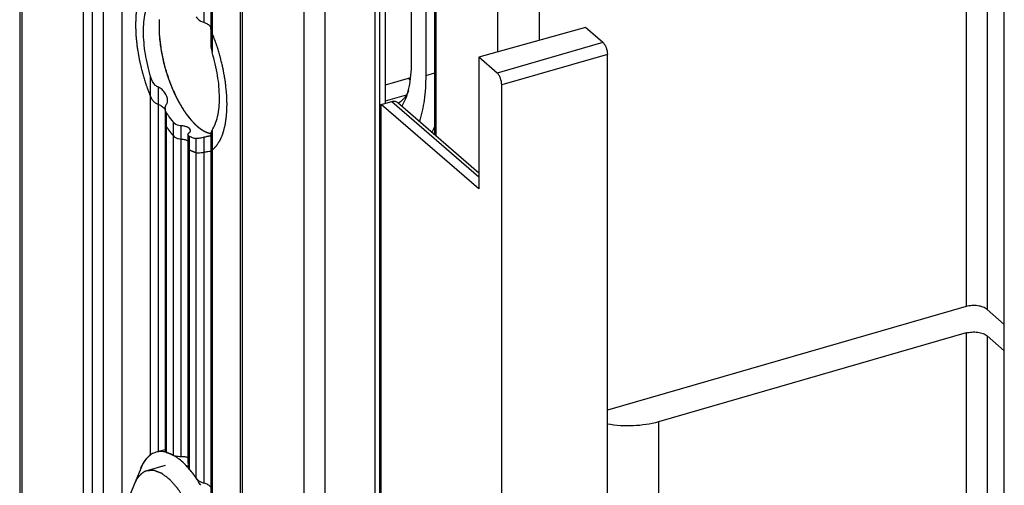
# Model space of a CAD drawing. Units: millimetres. Extents: x 0 to 297, y 0 to 420.
# Drawn here: x 225 to 258, y 220 to 235 of the extents above; entities that cross this region are included whole.
import ezdxf

# ---------------------------------------------------------------- set-up
doc = ezdxf.new("R2010")
doc.units = ezdxf.units.MM
doc.header["$LTSCALE"] = 23.1
doc.layers.get('0').update_dxf_attribs({"linetype": 'CONTINUOUS'})
doc.layers.add('COMPONENTI_DI_ASSIEME', color=7, linetype='CONTINUOUS')

msp = doc.modelspace()

# ---------------------------------------------------------------- linework, layer by layer
at = {"color": 7, "linetype": 'Continuous'}
msp.add_line((257.695, 200.096), (257.695, 306.171), dxfattribs=at)
at = {"layer": 'COMPONENTI_DI_ASSIEME', "color": 7, "linetype": 'Continuous'}
for p, q in [((225.414, 307.843), (225.414, 217.777)), ((232.643, 301.583), (232.643, 211.516)), ((237.21, 300.221), (237.21, 210.154)), ((237.396, 284.269), (237.396, 232.473)), ((239.028, 231.446), (239.028, 282.856)), ((231.682, 257.44), (231.682, 234.378)), ((238.259, 233.787), (238.259, 237.685)), ((238.726, 237.28), (238.726, 233.383)), ((243.968, 234.957), (240.469, 233.987)), ((244.533, 234.467), (243.968, 234.957)), ((244.683, 183.069), (244.683, 234.078)), ((241.069, 233.467), (240.469, 233.987)), ((240.469, 233.987), (240.469, 229.667)), ((241.219, 182.069), (241.219, 233.078)), ((238.083, 232.745), (237.396, 232.546)), ((237.269, 232.439), (237.62, 232.534)), ((240.469, 229.667), (237.269, 232.439)), ((237.269, 202.983), (237.269, 232.439)), ((237.812, 232.499), (240.469, 230.198)), ((230.182, 232.308), (230.182, 221.031)), ((231.682, 231.503), (231.682, 219.531)), ((230.932, 231.448), (230.932, 220.665)), ((256.445, 225.811), (244.683, 222.415)), ((257.695, 225.228), (257.128, 225.719)), ((256.445, 224.945), (246.356, 222.032)), ((257.695, 224.362), (257.128, 224.853)), ((237.269, 224.321), (237.221, 224.306)), ((237.269, 223.757), (237.21, 223.74)), ((230.098, 221.096), (229.881, 221.034)), ((229.383, 220.506), (228.96, 219.471)), ((229.441, 220.631), (229.383, 220.506)), ((231.077, 220.356), (231.073, 220.362))]:
    msp.add_line(p, q, dxfattribs=at)
at = {"layer": 'COMPONENTI_DI_ASSIEME', "color": 9, "linetype": 'Continuous'}
for p, q in [((225.481, 307.718), (225.481, 217.652)), ((227.503, 215.901), (227.503, 305.968)), ((227.806, 215.784), (227.806, 305.851)), ((228.163, 215.737), (228.163, 305.803)), ((228.77, 215.504), (228.77, 305.57)), ((232.71, 301.458), (232.71, 211.391)), ((237.06, 300.091), (237.06, 210.024)), ((234.731, 299.707), (234.731, 209.641)), ((235.414, 299.616), (235.414, 209.549)), ((256.445, 295.093), (256.445, 225.811)), ((257.128, 295.001), (257.128, 225.719)), ((239.068, 231.412), (239.068, 282.821)), ((231.722, 281.819), (231.722, 234.141)), ((242.459, 234.538), (242.459, 277.117)), ((241.093, 234.16), (241.093, 276.74)), ((231.463, 235.12), (231.463, 256.996)), ((244.533, 234.467), (241.069, 233.467)), ((244.683, 234.078), (241.219, 233.078)), ((238.726, 233.383), (239.028, 233.473)), ((229.703, 220.947), (229.703, 233.338)), ((229.963, 221.055), (229.963, 233.001)), ((237.62, 232.534), (240.469, 230.066)), ((230.222, 232.173), (230.222, 221.031)), ((230.453, 220.935), (230.453, 231.847)), ((230.713, 220.89), (230.713, 231.736)), ((231.722, 231.589), (231.722, 219.128)), ((230.972, 231.397), (230.972, 220.485)), ((231.203, 220.182), (231.203, 231.324)), ((231.463, 220.017), (231.463, 231.36)), ((256.445, 224.945), (256.445, 185.973)), ((257.128, 224.853), (257.128, 185.882)), ((246.356, 222.032), (246.356, 183.061))]:
    msp.add_line(p, q, dxfattribs=at)
at = {"layer": 'COMPONENTI_DI_ASSIEME', "color": 2, "linetype": 'Continuous'}
for p, q in [((229.991, 235.223), (229.99, 235.206)), ((238.232, 233.308), (237.396, 233.067)), ((231.207, 231.747), (231.215, 231.74)), ((230.182, 220.6), (229.586, 220.428)), ((229.586, 220.428), (229.582, 220.427))]:
    msp.add_line(p, q, dxfattribs=at)
at = {"layer": 'COMPONENTI_DI_ASSIEME', "color": 7, "linetype": 'Continuous'}
for centre, radius, start, end in [((231.344, 234.726), 0.415, 35.1956, 47.6175), ((236.928, 233.041), 1.214, 327.0636, 328.7543), ((231.366, 232.185), 0.881, 243.4819, 247.6639), ((231.175, 233.046), 1.706, 285.0768, 286.0474), ((231.324, 232.529), 1.168, 286.0605, 286.9485), ((231.414, 232.235), 0.86, 286.9373, 288.2985), ((230.037, 220.491), 0.564, 106.1098, 110.1588), ((230.03, 220.32), 0.737, 78.0813, 80.45), ((229.574, 219.446), 1.73, 51.8234, 53.2479), ((229.004, 218.819), 2.579, 43.2016, 44.4471), ((228.868, 218.692), 2.765, 41.6906, 43.1906), ((228.067, 218.045), 3.795, 34.6252, 37.5243), ((227.856, 217.898), 4.052, 34.3246, 34.6417), ((227.49, 217.655), 4.491, 30.7585, 34.2535)]:
    msp.add_arc(centre, radius, start, end, dxfattribs=at)
at = {"layer": 'COMPONENTI_DI_ASSIEME', "color": 2, "linetype": 'Continuous'}
for points, knots in [([(229.703, 236.535), (229.685, 236.519), (229.659, 236.494), (229.628, 236.465), (229.61, 236.448), (229.597, 236.436), (229.584, 236.423), (229.574, 236.414), (229.567, 236.408), (229.564, 236.405), (229.562, 236.403), (229.56, 236.4), (229.557, 236.395), (229.552, 236.388), (229.544, 236.376), (229.535, 236.362), (229.519, 236.338), (229.5, 236.309), (229.481, 236.28), (229.466, 236.256), (229.456, 236.241), (229.449, 236.23), (229.444, 236.222), (229.44, 236.217), (229.439, 236.214), (229.437, 236.21), (229.435, 236.206), (229.431, 236.195), (229.424, 236.178), (229.414, 236.156), (229.405, 236.134), (229.393, 236.105), (229.381, 236.075), (229.369, 236.046), (229.359, 236.024), (229.352, 236.005), (229.346, 235.992), (229.343, 235.985), (229.341, 235.98), (229.34, 235.973), (229.337, 235.965), (229.333, 235.95), (229.328, 235.929), (229.321, 235.903), (229.313, 235.869), (229.304, 235.835), (229.295, 235.801), (229.289, 235.776), (229.282, 235.75), (229.277, 235.731), (229.274, 235.718), (229.273, 235.713), (229.272, 235.709), (229.271, 235.704), (229.27, 235.695), (229.268, 235.683), (229.265, 235.663), (229.262, 235.639), (229.256, 235.599), (229.249, 235.55), (229.243, 235.5), (229.237, 235.46), (229.234, 235.436), (229.231, 235.416), (229.229, 235.404), (229.228, 235.394), (229.227, 235.386), (229.227, 235.377), (229.226, 235.361), (229.225, 235.336), (229.224, 235.303), (229.222, 235.27), (229.221, 235.226), (229.217, 235.149), (229.214, 235.083), (229.213, 235.039)], [0, 0, 0, 0, 0.0625, 0.09375, 0.109375, 0.125, 0.140625, 0.15625, 0.160156, 0.164062, 0.166016, 0.167969, 0.171875, 0.179688, 0.1875, 0.203125, 0.21875, 0.25, 0.28125, 0.296875, 0.3125, 0.320312, 0.328125, 0.332031, 0.333984, 0.335938, 0.339844, 0.34375, 0.359375, 0.375, 0.390625, 0.40625, 0.4375, 0.453125, 0.46875, 0.484375, 0.492188, 0.496094, 0.5, 0.503906, 0.507812, 0.515625, 0.53125, 0.546875, 0.5625, 0.59375, 0.609375, 0.625, 0.640625, 0.65625, 0.660156, 0.664062, 0.666016, 0.667969, 0.671875, 0.679688, 0.6875, 0.703125, 0.71875, 0.75, 0.78125, 0.796875, 0.8125, 0.820312, 0.828125, 0.832031, 0.835938, 0.839844, 0.84375, 0.859375, 0.875, 0.890625, 0.90625, 0.9375, 1, 1, 1, 1]), ([(229.213, 235.039), (229.214, 234.993), (229.217, 234.925), (229.22, 234.834), (229.223, 234.777), (229.224, 234.731), (229.225, 234.703), (229.226, 234.683), (229.227, 234.671), (229.228, 234.659), (229.23, 234.644), (229.233, 234.619), (229.236, 234.588), (229.241, 234.539), (229.248, 234.478), (229.256, 234.405), (229.262, 234.35), (229.266, 234.313), (229.268, 234.298), (229.269, 234.285), (229.271, 234.273), (229.275, 234.251), (229.28, 234.219), (229.289, 234.169), (229.3, 234.106), (229.311, 234.043), (229.32, 233.993), (229.327, 233.955), (229.332, 233.924), (229.337, 233.899), (229.34, 233.88), (229.345, 233.861), (229.351, 233.837), (229.358, 233.806), (229.367, 233.769), (229.379, 233.719), (229.394, 233.658), (229.408, 233.596), (229.42, 233.547), (229.428, 233.516), (229.433, 233.494), (229.436, 233.482), (229.44, 233.469), (229.445, 233.454), (229.456, 233.416), (229.473, 233.36), (229.496, 233.285), (229.519, 233.21), (229.536, 233.153), (229.547, 233.116), (229.552, 233.1), (229.556, 233.088), (229.56, 233.075), (229.568, 233.054), (229.58, 233.023), (229.598, 232.974), (229.621, 232.913), (229.657, 232.815), (229.685, 232.742), (229.703, 232.693)], [0, 0, 0, 0, 0.0625, 0.09375, 0.125, 0.140625, 0.15625, 0.164062, 0.167969, 0.171875, 0.179688, 0.1875, 0.203125, 0.21875, 0.25, 0.28125, 0.3125, 0.320312, 0.328125, 0.332031, 0.335938, 0.34375, 0.359375, 0.375, 0.40625, 0.4375, 0.453125, 0.46875, 0.484375, 0.492188, 0.5, 0.507812, 0.515625, 0.53125, 0.546875, 0.5625, 0.59375, 0.625, 0.640625, 0.65625, 0.664062, 0.667969, 0.671875, 0.679688, 0.6875, 0.71875, 0.75, 0.78125, 0.8125, 0.820312, 0.828125, 0.832031, 0.835938, 0.84375, 0.859375, 0.875, 0.90625, 0.9375, 1, 1, 1, 1]), ([(229.99, 235.206), (229.99, 235.17), (229.99, 235.1), (229.99, 234.994), (229.99, 234.906), (229.99, 234.845), (229.99, 234.81), (229.99, 234.783), (229.99, 234.761), (229.99, 234.744), (229.99, 234.732), (229.99, 234.724), (229.991, 234.714), (229.993, 234.698), (229.996, 234.674), (229.999, 234.645), (230.004, 234.607), (230.009, 234.559), (230.016, 234.502), (230.023, 234.444), (230.03, 234.387), (230.037, 234.33), (230.042, 234.282), (230.047, 234.244), (230.049, 234.222), (230.051, 234.208), (230.052, 234.198), (230.055, 234.186), (230.058, 234.171), (230.065, 234.142), (230.079, 234.078), (230.101, 233.979), (230.123, 233.881), (230.141, 233.802), (230.152, 233.753), (230.16, 233.714), (230.167, 233.684), (230.172, 233.66), (230.179, 233.64), (230.185, 233.621), (230.193, 233.597), (230.206, 233.559), (230.221, 233.51), (230.24, 233.453), (230.259, 233.395), (230.278, 233.337), (230.297, 233.279), (230.313, 233.231), (230.326, 233.193), (230.333, 233.169), (230.34, 233.149), (230.346, 233.13), (230.356, 233.108), (230.368, 233.081), (230.384, 233.045), (230.404, 233.001), (230.435, 232.929), (230.467, 232.858), (230.499, 232.786), (230.518, 232.741), (230.534, 232.706), (230.544, 232.683), (230.552, 232.665), (230.558, 232.652), (230.563, 232.641), (230.568, 232.633), (230.574, 232.621), (230.585, 232.604), (230.598, 232.58), (230.612, 232.557), (230.63, 232.526), (230.653, 232.487), (230.681, 232.44), (230.708, 232.393), (230.735, 232.346), (230.758, 232.307), (230.776, 232.276), (230.79, 232.252), (230.802, 232.233), (230.81, 232.219), (230.814, 232.211), (230.819, 232.205), (230.825, 232.197), (230.835, 232.185), (230.848, 232.169), (230.863, 232.15), (230.883, 232.124), (230.908, 232.092), (230.938, 232.054), (230.978, 232.004), (231.028, 231.94), (231.068, 231.889), (231.088, 231.864)], [0, 0, 0, 0, 0.03125, 0.0625, 0.09375, 0.109375, 0.117188, 0.125, 0.132812, 0.136719, 0.140625, 0.142578, 0.144531, 0.148438, 0.15625, 0.164062, 0.171875, 0.1875, 0.203125, 0.21875, 0.234375, 0.25, 0.265625, 0.273438, 0.28125, 0.283203, 0.285156, 0.289062, 0.292969, 0.296875, 0.3125, 0.34375, 0.375, 0.390625, 0.40625, 0.414062, 0.421875, 0.429688, 0.433594, 0.4375, 0.445312, 0.453125, 0.46875, 0.484375, 0.5, 0.515625, 0.53125, 0.546875, 0.554688, 0.5625, 0.566406, 0.570312, 0.578125, 0.585938, 0.59375, 0.609375, 0.625, 0.65625, 0.671875, 0.6875, 0.695312, 0.703125, 0.707031, 0.710938, 0.714844, 0.716797, 0.71875, 0.726562, 0.734375, 0.742188, 0.75, 0.765625, 0.78125, 0.796875, 0.8125, 0.828125, 0.835938, 0.84375, 0.851562, 0.855469, 0.857422, 0.859375, 0.863281, 0.867188, 0.875, 0.882812, 0.890625, 0.90625, 0.921875, 0.9375, 0.96875, 1, 1, 1, 1]), ([(232.213, 232.441), (232.211, 232.486), (232.208, 232.555), (232.205, 232.646), (232.203, 232.703), (232.201, 232.748), (232.2, 232.777), (232.199, 232.797), (232.199, 232.808), (232.197, 232.821), (232.195, 232.836), (232.193, 232.86), (232.189, 232.891), (232.184, 232.94), (232.177, 233.001), (232.169, 233.075), (232.163, 233.13), (232.159, 233.167), (232.158, 233.182), (232.156, 233.194), (232.154, 233.207), (232.15, 233.229), (232.145, 233.26), (232.136, 233.31), (232.125, 233.373), (232.114, 233.436), (232.105, 233.486), (232.098, 233.524), (232.093, 233.556), (232.088, 233.581), (232.085, 233.6), (232.081, 233.618), (232.075, 233.643), (232.067, 233.674), (232.058, 233.711), (232.047, 233.76), (232.032, 233.822), (232.017, 233.884), (232.005, 233.933), (231.998, 233.964), (231.993, 233.985), (231.989, 233.998), (231.985, 234.01), (231.981, 234.026), (231.969, 234.063), (231.952, 234.12), (231.929, 234.195), (231.906, 234.27), (231.889, 234.326), (231.878, 234.364), (231.873, 234.379), (231.869, 234.392), (231.865, 234.404), (231.857, 234.425), (231.846, 234.456), (231.827, 234.505), (231.805, 234.566), (231.768, 234.664), (231.741, 234.737), (231.722, 234.786)], [0, 0, 0, 0, 0.0625, 0.09375, 0.125, 0.140625, 0.15625, 0.164062, 0.167969, 0.171875, 0.179688, 0.1875, 0.203125, 0.21875, 0.25, 0.28125, 0.3125, 0.320312, 0.328125, 0.332031, 0.335938, 0.34375, 0.359375, 0.375, 0.40625, 0.4375, 0.453125, 0.46875, 0.484375, 0.492188, 0.5, 0.507812, 0.515625, 0.53125, 0.546875, 0.5625, 0.59375, 0.625, 0.640625, 0.65625, 0.664062, 0.667969, 0.671875, 0.679688, 0.6875, 0.71875, 0.75, 0.78125, 0.8125, 0.820312, 0.828125, 0.832031, 0.835938, 0.84375, 0.859375, 0.875, 0.90625, 0.9375, 1, 1, 1, 1]), ([(229.963, 232.435), (230.007, 232.421), (230.085, 232.379), (230.154, 232.312), (230.182, 232.276)], [0, 0, 0, 0, 0.50483, 1, 1, 1, 1]), ([(231.722, 230.944), (231.74, 230.961), (231.767, 230.986), (231.797, 231.015), (231.815, 231.031), (231.828, 231.044), (231.842, 231.056), (231.851, 231.066), (231.858, 231.072), (231.861, 231.074), (231.863, 231.076), (231.865, 231.079), (231.868, 231.084), (231.873, 231.092), (231.881, 231.103), (231.89, 231.118), (231.906, 231.141), (231.925, 231.171), (231.944, 231.2), (231.959, 231.223), (231.969, 231.238), (231.977, 231.25), (231.981, 231.257), (231.985, 231.262), (231.987, 231.265), (231.988, 231.269), (231.99, 231.274), (231.995, 231.285), (232.002, 231.301), (232.011, 231.323), (232.02, 231.345), (232.032, 231.375), (232.044, 231.404), (232.057, 231.434), (232.066, 231.456), (232.073, 231.474), (232.079, 231.487), (232.082, 231.495), (232.084, 231.5), (232.086, 231.506), (232.088, 231.515), (232.092, 231.53), (232.097, 231.551), (232.104, 231.576), (232.113, 231.61), (232.121, 231.644), (232.13, 231.678), (232.136, 231.704), (232.143, 231.729), (232.148, 231.748), (232.151, 231.761), (232.153, 231.766), (232.154, 231.771), (232.154, 231.775), (232.156, 231.784), (232.157, 231.796), (232.16, 231.816), (232.163, 231.841), (232.169, 231.881), (232.176, 231.93), (232.183, 231.979), (232.188, 232.019), (232.192, 232.044), (232.194, 232.063), (232.196, 232.076), (232.197, 232.086), (232.198, 232.094), (232.198, 232.102), (232.199, 232.118), (232.2, 232.143), (232.201, 232.176), (232.203, 232.209), (232.205, 232.253), (232.208, 232.331), (232.211, 232.397), (232.213, 232.441)], [0, 0, 0, 0, 0.0625, 0.09375, 0.109375, 0.125, 0.140625, 0.15625, 0.160156, 0.164062, 0.166016, 0.167969, 0.171875, 0.179688, 0.1875, 0.203125, 0.21875, 0.25, 0.28125, 0.296875, 0.3125, 0.320312, 0.328125, 0.332031, 0.333984, 0.335938, 0.339844, 0.34375, 0.359375, 0.375, 0.390625, 0.40625, 0.4375, 0.453125, 0.46875, 0.484375, 0.492188, 0.496094, 0.5, 0.503906, 0.507812, 0.515625, 0.53125, 0.546875, 0.5625, 0.59375, 0.609375, 0.625, 0.640625, 0.65625, 0.660156, 0.664062, 0.666016, 0.667969, 0.671875, 0.679688, 0.6875, 0.703125, 0.71875, 0.75, 0.78125, 0.796875, 0.8125, 0.820312, 0.828125, 0.832031, 0.835938, 0.839844, 0.84375, 0.859375, 0.875, 0.890625, 0.90625, 0.9375, 1, 1, 1, 1]), ([(231.088, 231.864), (231.09, 231.862), (231.095, 231.857), (231.1, 231.851), (231.104, 231.847), (231.106, 231.845), (231.109, 231.842), (231.112, 231.839), (231.116, 231.834), (231.121, 231.83), (231.124, 231.827), (231.127, 231.824), (231.129, 231.822), (231.133, 231.818), (231.137, 231.813), (231.141, 231.809), (231.144, 231.806), (231.149, 231.802), (231.154, 231.797), (231.16, 231.791), (231.164, 231.787), (231.167, 231.784), (231.169, 231.782), (231.172, 231.779), (231.175, 231.776), (231.178, 231.773), (231.181, 231.771), (231.183, 231.769), (231.186, 231.766), (231.191, 231.762), (231.198, 231.755), (231.204, 231.75), (231.207, 231.747)], [0, 0, 0, 0, 0.0625, 0.125, 0.15625, 0.171875, 0.1875, 0.21875, 0.25, 0.28125, 0.3125, 0.328125, 0.34375, 0.375, 0.4375, 0.46875, 0.5, 0.53125, 0.5625, 0.625, 0.65625, 0.671875, 0.6875, 0.71875, 0.75, 0.78125, 0.8125, 0.828125, 0.84375, 0.875, 0.9375, 1, 1, 1, 1]), ([(230.222, 231.709), (230.227, 231.703), (230.235, 231.69), (230.246, 231.674), (230.254, 231.663), (230.258, 231.657), (230.264, 231.65), (230.27, 231.641), (230.277, 231.631), (230.285, 231.62), (230.291, 231.612), (230.296, 231.605), (230.301, 231.598), (230.306, 231.591), (230.313, 231.582), (230.319, 231.573), (230.325, 231.566), (230.329, 231.56), (230.332, 231.556), (230.336, 231.551), (230.342, 231.544), (230.348, 231.536), (230.356, 231.526), (230.363, 231.516), (230.37, 231.508), (230.375, 231.501), (230.379, 231.496), (230.385, 231.489), (230.391, 231.481), (230.398, 231.472), (230.404, 231.465), (230.408, 231.46), (230.412, 231.455), (230.416, 231.45), (230.424, 231.44), (230.436, 231.426), (230.447, 231.412), (230.453, 231.406)], [0, 0, 0, 0, 0.0625, 0.125, 0.15625, 0.171875, 0.1875, 0.21875, 0.25, 0.28125, 0.3125, 0.328125, 0.34375, 0.375, 0.40625, 0.4375, 0.46875, 0.484375, 0.5, 0.515625, 0.53125, 0.5625, 0.59375, 0.625, 0.65625, 0.671875, 0.6875, 0.71875, 0.75, 0.78125, 0.8125, 0.828125, 0.84375, 0.859375, 0.875, 0.9375, 1, 1, 1, 1]), ([(231.215, 231.74), (231.217, 231.738), (231.222, 231.734), (231.227, 231.729), (231.231, 231.725), (231.235, 231.722), (231.239, 231.719), (231.243, 231.715), (231.248, 231.712), (231.251, 231.709), (231.254, 231.706), (231.256, 231.704), (231.26, 231.701), (231.264, 231.698), (231.269, 231.694), (231.272, 231.692), (231.276, 231.688), (231.281, 231.684), (231.288, 231.678), (231.296, 231.672), (231.307, 231.664), (231.321, 231.653), (231.331, 231.646), (231.337, 231.642)], [0, 0, 0, 0, 0.0625, 0.125, 0.15625, 0.1875, 0.21875, 0.25, 0.28125, 0.3125, 0.328125, 0.34375, 0.375, 0.4375, 0.46875, 0.5, 0.53125, 0.5625, 0.625, 0.6875, 0.75, 0.875, 1, 1, 1, 1]), ([(231.337, 231.642), (231.344, 231.637), (231.358, 231.627), (231.376, 231.615), (231.39, 231.606), (231.404, 231.596), (231.42, 231.588), (231.435, 231.578), (231.444, 231.573), (231.452, 231.568), (231.459, 231.564), (231.471, 231.558), (231.485, 231.551), (231.499, 231.544), (231.509, 231.538), (231.52, 231.534), (231.535, 231.528), (231.55, 231.521), (231.563, 231.516), (231.57, 231.513), (231.577, 231.511), (231.585, 231.508), (231.595, 231.504), (231.606, 231.501), (231.614, 231.498), (231.621, 231.495), (231.628, 231.493), (231.641, 231.49), (231.66, 231.486), (231.675, 231.482), (231.682, 231.48)], [0, 0, 0, 0, 0.0625, 0.125, 0.15625, 0.1875, 0.25, 0.28125, 0.3125, 0.328125, 0.34375, 0.375, 0.4375, 0.46875, 0.5, 0.53125, 0.5625, 0.625, 0.65625, 0.671875, 0.6875, 0.71875, 0.75, 0.78125, 0.8125, 0.828125, 0.84375, 0.875, 0.9375, 1, 1, 1, 1]), ([(230.713, 231.301), (230.757, 231.3), (230.836, 231.287), (230.905, 231.26), (230.932, 231.244)], [0, 0, 0, 0, 0.510276, 1, 1, 1, 1]), ([(230.972, 230.956), (230.977, 230.953), (230.986, 230.949), (230.997, 230.943), (231.006, 230.938), (231.014, 230.934), (231.021, 230.93), (231.029, 230.926), (231.037, 230.923), (231.043, 230.92), (231.048, 230.917), (231.053, 230.915), (231.06, 230.911), (231.069, 230.907), (231.078, 230.903), (231.085, 230.901), (231.093, 230.897), (231.103, 230.893), (231.113, 230.89), (231.122, 230.886), (231.127, 230.884), (231.131, 230.883), (231.136, 230.881), (231.143, 230.878), (231.15, 230.876), (231.155, 230.874), (231.159, 230.873), (231.164, 230.871), (231.174, 230.868), (231.187, 230.864), (231.198, 230.861), (231.203, 230.86)], [0, 0, 0, 0, 0.0625, 0.125, 0.15625, 0.1875, 0.21875, 0.25, 0.28125, 0.3125, 0.328125, 0.34375, 0.375, 0.4375, 0.46875, 0.5, 0.53125, 0.5625, 0.625, 0.65625, 0.671875, 0.6875, 0.71875, 0.75, 0.78125, 0.8125, 0.828125, 0.84375, 0.875, 0.9375, 1, 1, 1, 1]), ([(231.463, 230.875), (231.508, 230.883), (231.587, 230.897), (231.655, 230.906), (231.682, 230.91)], [0, 0, 0, 0, 0.518432, 1, 1, 1, 1]), ([(229.509, 220.745), (229.511, 220.746), (229.513, 220.75), (229.516, 220.754), (229.518, 220.757), (229.521, 220.761), (229.527, 220.769), (229.535, 220.78), (229.543, 220.791), (229.55, 220.799), (229.554, 220.804), (229.557, 220.809), (229.559, 220.811), (229.561, 220.813), (229.563, 220.816), (229.565, 220.818), (229.566, 220.82), (229.568, 220.821), (229.569, 220.823), (229.573, 220.827), (229.578, 220.833), (229.582, 220.837), (229.584, 220.839)], [0, 0, 0, 0, 0.0625, 0.125, 0.15625, 0.1875, 0.25, 0.375, 0.5, 0.5625, 0.625, 0.65625, 0.6875, 0.71875, 0.75, 0.78125, 0.8125, 0.828125, 0.84375, 0.875, 0.9375, 1, 1, 1, 1]), ([(229.584, 220.839), (229.585, 220.841), (229.587, 220.844), (229.591, 220.847), (229.593, 220.85), (229.596, 220.854), (229.601, 220.858), (229.606, 220.864), (229.612, 220.869), (229.616, 220.874), (229.62, 220.877), (229.622, 220.88), (229.624, 220.882), (229.627, 220.884), (229.63, 220.887), (229.632, 220.889), (229.636, 220.892), (229.64, 220.897), (229.646, 220.902), (229.654, 220.909), (229.66, 220.914), (229.664, 220.917)], [0, 0, 0, 0, 0.0625, 0.125, 0.15625, 0.1875, 0.25, 0.3125, 0.375, 0.4375, 0.46875, 0.5, 0.53125, 0.5625, 0.625, 0.65625, 0.6875, 0.75, 0.8125, 0.875, 1, 1, 1, 1]), ([(229.664, 220.917), (229.665, 220.918), (229.666, 220.919), (229.667, 220.92), (229.668, 220.92), (229.669, 220.922), (229.672, 220.924), (229.675, 220.926), (229.678, 220.928), (229.68, 220.93), (229.682, 220.931), (229.683, 220.933), (229.684, 220.933), (229.685, 220.934), (229.686, 220.935), (229.687, 220.935), (229.688, 220.936), (229.692, 220.939), (229.697, 220.943), (229.701, 220.945), (229.703, 220.947)], [0, 0, 0, 0, 0.0625, 0.125, 0.15625, 0.1875, 0.25, 0.3125, 0.375, 0.4375, 0.46875, 0.5, 0.53125, 0.5625, 0.625, 0.65625, 0.6875, 0.75, 0.875, 1, 1, 1, 1]), ([(230.222, 221.031), (230.227, 221.03), (230.235, 221.027), (230.246, 221.024), (230.254, 221.022), (230.258, 221.021), (230.264, 221.019), (230.27, 221.017), (230.277, 221.014), (230.285, 221.012), (230.292, 221.009), (230.3, 221.007), (230.308, 221.003), (230.317, 221), (230.325, 220.997), (230.329, 220.995), (230.332, 220.994), (230.336, 220.992), (230.342, 220.99), (230.35, 220.986), (230.361, 220.981), (230.371, 220.977), (230.378, 220.974), (230.384, 220.97), (230.391, 220.967), (230.398, 220.964), (230.404, 220.961), (230.408, 220.959), (230.413, 220.956), (230.423, 220.951), (230.436, 220.944), (230.447, 220.938), (230.453, 220.935)], [0, 0, 0, 0, 0.0625, 0.125, 0.15625, 0.171875, 0.1875, 0.21875, 0.25, 0.28125, 0.3125, 0.34375, 0.375, 0.4375, 0.46875, 0.484375, 0.5, 0.515625, 0.53125, 0.5625, 0.625, 0.65625, 0.6875, 0.71875, 0.75, 0.78125, 0.8125, 0.828125, 0.84375, 0.875, 0.9375, 1, 1, 1, 1]), ([(230.932, 220.851), (230.905, 220.865), (230.835, 220.886), (230.757, 220.891), (230.713, 220.89)], [0, 0, 0, 0, 0.489513, 1, 1, 1, 1]), ([(229.384, 220.508), (229.385, 220.51), (229.387, 220.514), (229.389, 220.52), (229.391, 220.524), (229.392, 220.526), (229.393, 220.529), (229.395, 220.533), (229.396, 220.537), (229.398, 220.541), (229.4, 220.545), (229.401, 220.548), (229.402, 220.55), (229.404, 220.554), (229.406, 220.558), (229.408, 220.563), (229.409, 220.565), (229.411, 220.57), (229.414, 220.575), (229.417, 220.582), (229.421, 220.591), (229.425, 220.599), (229.429, 220.607), (229.434, 220.617), (229.438, 220.625), (229.44, 220.63)], [0, 0, 0, 0, 0.0625, 0.125, 0.15625, 0.171875, 0.1875, 0.21875, 0.25, 0.28125, 0.3125, 0.328125, 0.34375, 0.375, 0.4375, 0.46875, 0.5, 0.53125, 0.5625, 0.625, 0.6875, 0.75, 0.8125, 0.875, 1, 1, 1, 1]), ([(229.44, 220.63), (229.442, 220.632), (229.444, 220.635), (229.446, 220.64), (229.448, 220.644), (229.45, 220.648), (229.452, 220.652), (229.457, 220.659), (229.463, 220.671), (229.475, 220.691), (229.485, 220.708), (229.494, 220.722), (229.501, 220.732), (229.506, 220.74), (229.509, 220.745)], [0, 0, 0, 0, 0.0625, 0.125, 0.15625, 0.1875, 0.21875, 0.25, 0.375, 0.5, 0.75, 0.8125, 0.875, 1, 1, 1, 1]), ([(230.972, 220.485), (230.977, 220.48), (230.986, 220.469), (230.997, 220.456), (231.005, 220.446), (231.01, 220.441), (231.015, 220.434), (231.021, 220.426), (231.029, 220.417), (231.037, 220.407), (231.043, 220.399), (231.048, 220.393), (231.053, 220.387), (231.058, 220.38), (231.065, 220.371), (231.072, 220.363), (231.077, 220.356), (231.082, 220.35), (231.085, 220.346), (231.089, 220.34), (231.094, 220.334), (231.1, 220.325), (231.108, 220.315), (231.115, 220.305), (231.122, 220.297), (231.127, 220.29), (231.131, 220.284), (231.136, 220.276), (231.143, 220.267), (231.15, 220.258), (231.155, 220.25), (231.159, 220.245), (231.161, 220.242), (231.164, 220.238), (231.167, 220.233), (231.175, 220.222), (231.187, 220.205), (231.198, 220.19), (231.203, 220.182)], [0, 0, 0, 0, 0.0625, 0.125, 0.15625, 0.171875, 0.1875, 0.21875, 0.25, 0.28125, 0.3125, 0.328125, 0.34375, 0.375, 0.40625, 0.4375, 0.46875, 0.484375, 0.5, 0.515625, 0.53125, 0.5625, 0.59375, 0.625, 0.65625, 0.671875, 0.6875, 0.71875, 0.75, 0.78125, 0.8125, 0.828125, 0.835938, 0.84375, 0.859375, 0.875, 0.9375, 1, 1, 1, 1]), ([(229.582, 220.427), (229.573, 220.423), (229.555, 220.417), (229.535, 220.409), (229.522, 220.404), (229.516, 220.401), (229.512, 220.4), (229.508, 220.397), (229.5, 220.393), (229.49, 220.387), (229.477, 220.38), (229.465, 220.372), (229.455, 220.366), (229.447, 220.362), (229.443, 220.359), (229.439, 220.356), (229.434, 220.352), (229.422, 220.343), (229.409, 220.332), (229.395, 220.321), (229.387, 220.314), (229.381, 220.31), (229.376, 220.304), (229.368, 220.296), (229.356, 220.283), (229.343, 220.269), (229.332, 220.258), (229.326, 220.252), (229.321, 220.246), (229.314, 220.237), (229.306, 220.225), (229.296, 220.212), (229.286, 220.198), (229.277, 220.187), (229.271, 220.178), (229.266, 220.171), (229.261, 220.163), (229.252, 220.147), (229.238, 220.124), (229.226, 220.103), (229.22, 220.093)], [0, 0, 0, 0, 0.0625, 0.125, 0.140625, 0.15625, 0.164062, 0.171875, 0.1875, 0.21875, 0.25, 0.28125, 0.3125, 0.328125, 0.335938, 0.34375, 0.359375, 0.375, 0.4375, 0.46875, 0.484375, 0.5, 0.515625, 0.53125, 0.5625, 0.625, 0.640625, 0.65625, 0.671875, 0.6875, 0.71875, 0.75, 0.78125, 0.8125, 0.828125, 0.84375, 0.859375, 0.875, 0.9375, 1, 1, 1, 1]), ([(231.339, 215.96), (231.347, 215.98), (231.362, 216.021), (231.385, 216.082), (231.404, 216.133), (231.42, 216.174), (231.429, 216.2), (231.437, 216.22), (231.443, 216.235), (231.447, 216.247), (231.45, 216.254), (231.451, 216.258), (231.453, 216.262), (231.454, 216.269), (231.455, 216.277), (231.457, 216.29), (231.46, 216.306), (231.463, 216.326), (231.468, 216.351), (231.473, 216.384), (231.479, 216.423), (231.486, 216.462), (231.493, 216.501), (231.499, 216.539), (231.505, 216.572), (231.509, 216.598), (231.512, 216.614), (231.514, 216.627), (231.515, 216.637), (231.517, 216.645), (231.517, 216.652), (231.517, 216.66), (231.517, 216.669), (231.518, 216.684), (231.518, 216.711), (231.519, 216.748), (231.52, 216.793), (231.522, 216.853), (231.523, 216.913), (231.524, 216.973), (231.525, 217.011), (231.526, 217.041), (231.526, 217.06), (231.527, 217.073), (231.527, 217.08), (231.527, 217.088), (231.526, 217.098), (231.525, 217.114), (231.523, 217.135), (231.52, 217.168), (231.516, 217.209), (231.511, 217.258), (231.505, 217.323), (231.499, 217.389), (231.493, 217.455), (231.49, 217.496), (231.487, 217.528), (231.485, 217.549), (231.483, 217.563), (231.483, 217.571), (231.481, 217.58), (231.479, 217.591), (231.476, 217.608), (231.472, 217.629), (231.465, 217.663), (231.457, 217.706), (231.447, 217.757), (231.434, 217.825), (231.421, 217.894), (231.408, 217.962), (231.4, 218.005), (231.393, 218.039), (231.389, 218.06), (231.386, 218.077), (231.38, 218.094), (231.372, 218.124), (231.36, 218.166), (231.34, 218.234), (231.316, 218.319), (231.291, 218.404), (231.271, 218.472), (231.259, 218.515), (231.25, 218.545), (231.245, 218.562), (231.241, 218.579), (231.233, 218.599), (231.22, 218.631), (231.204, 218.672), (231.179, 218.736), (231.147, 218.817), (231.115, 218.898), (231.09, 218.963), (231.074, 219.003), (231.061, 219.036), (231.054, 219.056), (231.046, 219.071), (231.039, 219.085), (231.029, 219.104), (231.018, 219.126), (231.003, 219.155), (230.977, 219.206), (230.947, 219.265), (230.917, 219.323), (230.895, 219.367), (230.872, 219.411), (230.854, 219.448), (230.841, 219.472), (230.836, 219.483), (230.833, 219.489), (230.83, 219.493), (230.826, 219.499), (230.821, 219.507), (230.812, 219.52), (230.802, 219.535), (230.789, 219.554), (230.773, 219.579), (230.744, 219.623), (230.711, 219.673), (230.677, 219.723), (230.652, 219.76), (230.632, 219.791), (230.615, 219.816), (230.605, 219.832), (230.596, 219.845), (230.591, 219.852), (230.587, 219.859), (230.583, 219.863), (230.575, 219.872), (230.564, 219.884), (230.547, 219.904), (230.525, 219.928), (230.49, 219.967), (230.455, 220.006), (230.42, 220.046), (230.393, 220.075), (230.371, 220.099), (230.354, 220.119), (230.343, 220.131), (230.334, 220.141), (230.329, 220.147), (230.324, 220.15), (230.32, 220.154), (230.313, 220.159), (230.302, 220.168), (230.284, 220.181), (230.263, 220.197), (230.228, 220.223), (230.193, 220.25), (230.158, 220.276), (230.137, 220.292), (230.119, 220.305), (230.106, 220.315), (230.095, 220.323), (230.087, 220.33), (230.081, 220.334), (230.077, 220.337), (230.073, 220.341), (230.067, 220.343), (230.061, 220.345), (230.052, 220.349), (230.042, 220.353), (230.025, 220.359), (230.003, 220.367), (229.978, 220.377), (229.952, 220.387), (229.927, 220.397), (229.901, 220.407), (229.88, 220.415), (229.863, 220.421), (229.85, 220.426), (229.839, 220.43), (229.831, 220.434), (229.826, 220.436), (229.821, 220.438), (229.818, 220.438), (229.815, 220.437), (229.809, 220.437), (229.8, 220.437), (229.788, 220.436), (229.773, 220.436), (229.753, 220.435), (229.721, 220.434), (229.681, 220.432), (229.634, 220.43), (229.602, 220.429), (229.586, 220.428)], [0, 0, 0, 0, 0.015625, 0.03125, 0.046875, 0.054688, 0.0625, 0.066406, 0.070312, 0.074219, 0.075195, 0.076172, 0.077148, 0.078125, 0.080078, 0.082031, 0.085938, 0.089844, 0.09375, 0.101562, 0.109375, 0.117188, 0.125, 0.132812, 0.140625, 0.144531, 0.148438, 0.150391, 0.152344, 0.154297, 0.155273, 0.15625, 0.158203, 0.160156, 0.164062, 0.171875, 0.179688, 0.1875, 0.203125, 0.210938, 0.21875, 0.222656, 0.226562, 0.228516, 0.229492, 0.230469, 0.232422, 0.234375, 0.238281, 0.242188, 0.25, 0.257812, 0.265625, 0.28125, 0.289062, 0.296875, 0.300781, 0.304688, 0.306641, 0.307617, 0.308594, 0.310547, 0.3125, 0.316406, 0.320312, 0.328125, 0.335938, 0.34375, 0.359375, 0.367188, 0.375, 0.378906, 0.382812, 0.384766, 0.386719, 0.390625, 0.398438, 0.40625, 0.421875, 0.4375, 0.445312, 0.453125, 0.457031, 0.458984, 0.460938, 0.464844, 0.46875, 0.476562, 0.484375, 0.5, 0.515625, 0.523438, 0.53125, 0.535156, 0.539062, 0.541016, 0.542969, 0.546875, 0.550781, 0.554688, 0.5625, 0.578125, 0.585938, 0.59375, 0.601562, 0.609375, 0.613281, 0.614258, 0.615234, 0.616211, 0.617188, 0.619141, 0.621094, 0.625, 0.628906, 0.632812, 0.640625, 0.65625, 0.664062, 0.671875, 0.679688, 0.683594, 0.6875, 0.689453, 0.691406, 0.692383, 0.693359, 0.695312, 0.699219, 0.703125, 0.710938, 0.71875, 0.734375, 0.742188, 0.75, 0.757812, 0.761719, 0.765625, 0.767578, 0.769531, 0.770508, 0.771484, 0.773438, 0.777344, 0.78125, 0.789062, 0.796875, 0.8125, 0.820312, 0.828125, 0.832031, 0.835938, 0.839844, 0.841797, 0.84375, 0.844727, 0.845703, 0.847656, 0.849609, 0.851562, 0.855469, 0.859375, 0.867188, 0.875, 0.882812, 0.890625, 0.898438, 0.90625, 0.910156, 0.914062, 0.917969, 0.919922, 0.921875, 0.922852, 0.923828, 0.924805, 0.925781, 0.929688, 0.933594, 0.9375, 0.945312, 0.953125, 0.96875, 0.984375, 1, 1, 1, 1]), ([(229.22, 220.093), (229.219, 220.091), (229.218, 220.088), (229.215, 220.084), (229.214, 220.08), (229.212, 220.076), (229.209, 220.07), (229.205, 220.064), (229.202, 220.057), (229.199, 220.051), (229.197, 220.046), (229.195, 220.043), (229.194, 220.04), (229.193, 220.037), (229.191, 220.033), (229.189, 220.03), (229.188, 220.026), (229.186, 220.023), (229.184, 220.018), (229.182, 220.012), (229.177, 220.002), (229.174, 219.994), (229.172, 219.989)], [0, 0, 0, 0, 0.0625, 0.125, 0.15625, 0.1875, 0.25, 0.3125, 0.375, 0.4375, 0.46875, 0.5, 0.53125, 0.5625, 0.625, 0.65625, 0.6875, 0.71875, 0.75, 0.8125, 0.875, 1, 1, 1, 1]), ([(231.682, 219.886), (231.655, 219.919), (231.587, 219.978), (231.508, 220.009), (231.463, 220.017)], [0, 0, 0, 0, 0.481568, 1, 1, 1, 1])]:
    msp.add_open_spline(points, degree=3, knots=knots, dxfattribs=at)
at = {"layer": 'COMPONENTI_DI_ASSIEME', "color": 7, "linetype": 'Continuous'}
for points, knots in [([(229.703, 235.89), (229.661, 235.828), (229.589, 235.681), (229.485, 235.326), (229.463, 235.029), (229.463, 234.822)], [0, 0, 0, 0, 0.203989, 0.439272, 1, 1, 1, 1]), ([(229.991, 235.215), (229.981, 235.075), (229.979, 234.781), (230.024, 234.33), (230.114, 233.861), (230.245, 233.394), (230.413, 232.945), (230.612, 232.532), (230.833, 232.169), (231.001, 231.957), (231.088, 231.864)], [0, 0, 0, 0, 0.116705, 0.243622, 0.37709, 0.513025, 0.647192, 0.775461, 0.894084, 1, 1, 1, 1]), ([(231.203, 235.307), (231.216, 235.285), (231.284, 235.2), (231.383, 235.14), (231.463, 235.12)], [0, 0, 0, 0, 0.236529, 1, 1, 1, 1]), ([(229.463, 234.822), (229.463, 234.58), (229.51, 234.077), (229.626, 233.587), (229.703, 233.338)], [0, 0, 0, 0, 0.482294, 1, 1, 1, 1]), ([(231.682, 234.378), (231.682, 234.358), (231.687, 234.278), (231.705, 234.199), (231.722, 234.141)], [0, 0, 0, 0, 0.246358, 1, 1, 1, 1]), ([(244.533, 234.467), (244.556, 234.448), (244.597, 234.394), (244.658, 234.266), (244.683, 234.153), (244.683, 234.078)], [0, 0, 0, 0, 0.21156, 0.469362, 1, 1, 1, 1]), ([(231.963, 232.657), (231.963, 232.9), (231.916, 233.402), (231.799, 233.893), (231.722, 234.141)], [0, 0, 0, 0, 0.482294, 1, 1, 1, 1]), ([(237.967, 232.412), (238.017, 232.495), (238.106, 232.687), (238.231, 233.145), (238.259, 233.523), (238.259, 233.787)], [0, 0, 0, 0, 0.206393, 0.442528, 1, 1, 1, 1]), ([(241.219, 233.078), (241.219, 233.153), (241.194, 233.266), (241.133, 233.394), (241.091, 233.448), (241.069, 233.467)], [0, 0, 0, 0, 0.530638, 0.78844, 1, 1, 1, 1]), ([(229.963, 233.001), (229.929, 233.016), (229.807, 233.097), (229.735, 233.235), (229.703, 233.338)], [0, 0, 0, 0, 0.249736, 1, 1, 1, 1]), ([(238.164, 233.288), (238.165, 233.288), (238.166, 233.287), (238.168, 233.285), (238.169, 233.284), (238.17, 233.284), (238.171, 233.282), (238.173, 233.281), (238.177, 233.278), (238.183, 233.273), (238.19, 233.266), (238.198, 233.26), (238.205, 233.254), (238.209, 233.251), (238.212, 233.248), (238.217, 233.244), (238.222, 233.241), (238.225, 233.238)], [0, 0, 0, 0, 0.0625, 0.125, 0.15625, 0.171875, 0.1875, 0.21875, 0.25, 0.375, 0.5, 0.625, 0.75, 0.8125, 0.84375, 0.875, 1, 1, 1, 1]), ([(238.726, 233.383), (238.726, 233.112), (238.698, 232.606), (238.594, 232.107), (238.52, 231.885)], [0, 0, 0, 0, 0.536459, 1, 1, 1, 1]), ([(230.263, 232.567), (230.263, 232.655), (230.205, 232.789), (230.086, 232.927), (230.006, 232.983), (229.963, 233.001)], [0, 0, 0, 0, 0.480894, 0.741119, 1, 1, 1, 1]), ([(238.162, 232.878), (238.146, 232.844), (238.083, 232.721), (237.998, 232.608), (237.922, 232.543)], [0, 0, 0, 0, 0.273883, 1, 1, 1, 1]), ([(230.222, 232.434), (230.243, 232.462), (230.26, 232.508), (230.263, 232.555), (230.263, 232.567)], [0, 0, 0, 0, 0.741598, 1, 1, 1, 1]), ([(231.722, 231.589), (231.764, 231.652), (231.836, 231.799), (231.94, 232.154), (231.963, 232.45), (231.963, 232.657)], [0, 0, 0, 0, 0.203989, 0.439272, 1, 1, 1, 1]), ([(237.62, 232.534), (237.654, 232.543), (237.723, 232.549), (237.788, 232.52), (237.812, 232.499)], [0, 0, 0, 0, 0.525754, 1, 1, 1, 1]), ([(237.922, 232.543), (237.915, 232.536), (237.885, 232.512), (237.853, 232.49), (237.829, 232.475)], [0, 0, 0, 0, 0.25504, 1, 1, 1, 1]), ([(230.222, 232.173), (230.216, 232.183), (230.193, 232.225), (230.182, 232.273), (230.182, 232.308)], [0, 0, 0, 0, 0.258517, 1, 1, 1, 1]), ([(230.222, 232.173), (230.241, 232.143), (230.313, 232.031), (230.391, 231.923), (230.453, 231.847)], [0, 0, 0, 0, 0.260406, 1, 1, 1, 1]), ([(230.713, 231.736), (230.686, 231.738), (230.592, 231.749), (230.496, 231.793), (230.453, 231.847)], [0, 0, 0, 0, 0.275028, 1, 1, 1, 1]), ([(231.088, 231.864), (231.109, 231.842), (231.188, 231.761), (231.273, 231.687), (231.341, 231.639)], [0, 0, 0, 0, 0.266138, 1, 1, 1, 1]), ([(231.011, 231.593), (231.007, 231.612), (230.977, 231.652), (230.909, 231.693), (230.818, 231.725), (230.749, 231.735), (230.713, 231.736)], [0, 0, 0, 0, 0.16958, 0.401191, 0.686924, 1, 1, 1, 1]), ([(230.932, 231.448), (230.932, 231.452), (230.934, 231.467), (230.943, 231.481), (230.95, 231.491)], [0, 0, 0, 0, 0.222525, 1, 1, 1, 1]), ([(230.95, 231.491), (230.952, 231.492), (230.959, 231.5), (230.966, 231.507), (230.972, 231.511)], [0, 0, 0, 0, 0.234062, 1, 1, 1, 1]), ([(230.972, 231.511), (230.975, 231.513), (230.984, 231.521), (230.993, 231.53), (230.998, 231.537)], [0, 0, 0, 0, 0.267449, 1, 1, 1, 1]), ([(230.998, 231.537), (231, 231.54), (231.008, 231.552), (231.013, 231.568), (231.013, 231.579)], [0, 0, 0, 0, 0.268636, 1, 1, 1, 1]), ([(231.341, 231.639), (231.369, 231.619), (231.474, 231.549), (231.593, 231.498), (231.682, 231.48)], [0, 0, 0, 0, 0.275693, 1, 1, 1, 1]), ([(231.722, 231.589), (231.712, 231.573), (231.695, 231.546), (231.682, 231.516), (231.682, 231.503)], [0, 0, 0, 0, 0.594832, 1, 1, 1, 1]), ([(239.03, 231.724), (239.022, 231.707), (238.99, 231.641), (238.954, 231.577), (238.926, 231.531)], [0, 0, 0, 0, 0.257182, 1, 1, 1, 1]), ([(230.972, 231.397), (230.961, 231.403), (230.941, 231.415), (230.932, 231.438), (230.932, 231.448)], [0, 0, 0, 0, 0.553023, 1, 1, 1, 1]), ([(231.031, 231.37), (231.045, 231.364), (231.101, 231.343), (231.159, 231.329), (231.203, 231.324)], [0, 0, 0, 0, 0.261972, 1, 1, 1, 1]), ([(231.463, 231.36), (231.413, 231.348), (231.342, 231.332), (231.255, 231.322), (231.218, 231.322), (231.203, 231.324)], [0, 0, 0, 0, 0.587748, 0.821126, 1, 1, 1, 1]), ([(231.619, 231.4), (231.607, 231.396), (231.555, 231.383), (231.503, 231.37), (231.463, 231.36)], [0, 0, 0, 0, 0.224377, 1, 1, 1, 1]), ([(257.128, 225.719), (257.091, 225.751), (256.991, 225.803), (256.82, 225.842), (256.632, 225.848), (256.505, 225.828), (256.445, 225.811)], [0, 0, 0, 0, 0.208448, 0.462092, 0.736215, 1, 1, 1, 1]), ([(256.445, 224.945), (256.505, 224.962), (256.632, 224.982), (256.82, 224.976), (256.991, 224.937), (257.091, 224.885), (257.128, 224.853)], [0, 0, 0, 0, 0.263783, 0.53791, 0.791554, 1, 1, 1, 1]), ([(246.356, 222.032), (246.09, 221.955), (245.528, 221.873), (244.963, 221.906), (244.682, 221.957)], [0, 0, 0, 0, 0.492657, 1, 1, 1, 1]), ([(229.581, 220.837), (229.568, 220.822), (229.515, 220.758), (229.471, 220.687), (229.441, 220.631)], [0, 0, 0, 0, 0.237074, 1, 1, 1, 1]), ([(229.843, 221.021), (229.794, 221.003), (229.698, 220.952), (229.618, 220.879), (229.581, 220.837)], [0, 0, 0, 0, 0.483163, 1, 1, 1, 1]), ([(230.045, 221.056), (230.017, 221.056), (229.961, 221.053), (229.907, 221.041), (229.881, 221.034)], [0, 0, 0, 0, 0.504221, 1, 1, 1, 1]), ([(230.152, 221.047), (230.143, 221.048), (230.107, 221.053), (230.071, 221.056), (230.045, 221.056)], [0, 0, 0, 0, 0.254894, 1, 1, 1, 1]), ([(230.263, 221.019), (230.256, 221.021), (230.229, 221.03), (230.202, 221.037), (230.182, 221.041)], [0, 0, 0, 0, 0.254532, 1, 1, 1, 1]), ([(230.377, 220.974), (230.367, 220.979), (230.33, 220.996), (230.292, 221.01), (230.263, 221.019)], [0, 0, 0, 0, 0.256815, 1, 1, 1, 1]), ([(230.492, 220.912), (230.483, 220.918), (230.445, 220.94), (230.406, 220.961), (230.377, 220.974)], [0, 0, 0, 0, 0.256991, 1, 1, 1, 1]), ([(230.609, 220.833), (230.6, 220.84), (230.562, 220.868), (230.522, 220.894), (230.492, 220.912)], [0, 0, 0, 0, 0.256846, 1, 1, 1, 1]), ([(230.845, 220.625), (230.828, 220.642), (230.764, 220.705), (230.696, 220.765), (230.643, 220.806)], [0, 0, 0, 0, 0.260622, 1, 1, 1, 1]), ([(231.073, 220.362), (231.061, 220.376), (231.016, 220.434), (230.969, 220.49), (230.932, 220.531)], [0, 0, 0, 0, 0.256126, 1, 1, 1, 1])]:
    msp.add_open_spline(points, degree=3, knots=knots, dxfattribs=at)
for points in [[(231.463, 235.12), (231.482, 235.115), (231.501, 235.109), (231.519, 235.101)], [(231.519, 235.101), (231.557, 235.084), (231.593, 235.061), (231.624, 235.033)], [(230.182, 232.308), (230.182, 232.352), (230.196, 232.399), (230.222, 232.434)], [(231.013, 231.579), (231.013, 231.583), (231.012, 231.588), (231.011, 231.593)]]:
    msp.add_open_spline(points, degree=3, dxfattribs=at)
at = {"layer": 'COMPONENTI_DI_ASSIEME', "color": 2, "linetype": 'Continuous'}
for points in [[(231.722, 234.786), (231.71, 234.816), (231.691, 234.876), (231.679, 234.965), (231.687, 235.049), (231.708, 235.097), (231.722, 235.119)], [(229.703, 232.693), (229.715, 232.663), (229.744, 232.607), (229.804, 232.531), (229.878, 232.471), (229.933, 232.444), (229.963, 232.435)], [(230.453, 231.406), (230.471, 231.385), (230.515, 231.349), (230.609, 231.312), (230.676, 231.303), (230.713, 231.301)], [(231.203, 230.86), (231.221, 230.855), (231.266, 230.85), (231.361, 230.857), (231.427, 230.868), (231.463, 230.875)], [(229.735, 220.967), (229.723, 220.96), (229.712, 220.954), (229.703, 220.947)], [(230.182, 221.118), (230.158, 221.113), (230.129, 221.105), (230.098, 221.096)], [(230.713, 220.89), (230.676, 220.888), (230.609, 220.891), (230.515, 220.908), (230.471, 220.925), (230.453, 220.935)], [(230.972, 220.485), (230.954, 220.506), (230.931, 220.548), (230.931, 220.612), (230.954, 220.648), (230.972, 220.665)], [(231.463, 220.017), (231.427, 220.024), (231.361, 220.047), (231.266, 220.107), (231.221, 220.155), (231.203, 220.182)]]:
    msp.add_open_spline(points, degree=3, dxfattribs=at)

doc.saveas('drawing.dxf')
